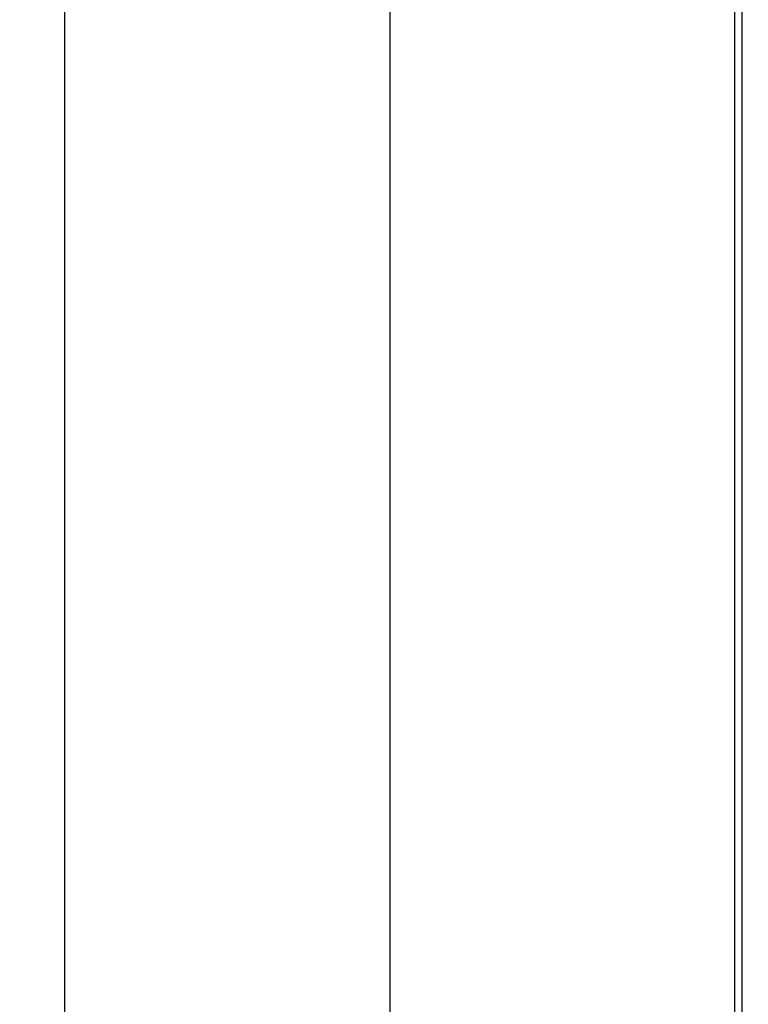
# Model space of a CAD drawing. Units: millimetres. Extents: x 0 to 420, y 0 to 297.
# Drawn here: x 55 to 71, y 131 to 153 of the extents above; entities that cross this region are included whole.
import ezdxf

# ---------------------------------------------------------------- set-up
doc = ezdxf.new("R2010")
doc.units = ezdxf.units.MM
doc.header["$LTSCALE"] = 23.1
doc.layers.get('0').update_dxf_attribs({"linetype": 'CONTINUOUS'})
doc.layers.add('INTF_1', color=7, linetype='CONTINUOUS')
doc.styles.get("Standard").update_dxf_attribs({"font": 'txt', "width": 0.8})
doc.dimstyles.new('DIMSTYLE_6', dxfattribs={"dimtxt": 2.5, "dimasz": 2.5, "dimexe": 1, "dimexo": 0, "dimtad": 1, "dimdec": 0, "dimlfac": 5.714286, "dimtxsty": 'STANDARD', "dimblk": '_FILLED', "dimblk1": '_FILLED', "dimblk2": '_FILLED', "dimcen": 0.09, "dimazin": 2, "dimtp": 0.8, "dimtm": 0.8, "dimtfac": 1, "dimtdec": 0, "dimtofl": 0, "dimtmove": 0, "dimatfit": 3, "dimldrblk": '_FILLED', "dimfxl": 1, "dimtolj": 1, "dimarcsym": 0})

# ---------------------------------------------------------------- blocks, each defined once
blk = doc.blocks.new('_FILLED')
at = {"color": 0, "linetype": 'BYBLOCK'}
blk.add_solid([(0, 0), (-1, 0.166), (-1, -0.166)], dxfattribs=at)
blk = doc.blocks.new('*D10')
at = {"color": 2, "linetype": 'CONTINUOUS'}
for p, q in [((71.85, 249.738), (55.019, 249.738)), ((56.019, 249.738), (56.019, 166.688)), ((56.019, 83.638), (56.019, 166.688)), ((71.295, 83.638), (55.019, 83.638))]:
    blk.add_line(p, q, dxfattribs=at)
at = {"color": 2, "linetype": 'CONTINUOUS', "xscale": 2.5, "yscale": 2.5, "zscale": 2.5}
for p, rotation in [((56.019, 249.738), 90), ((56.019, 83.638), 270)]:
    blk.add_blockref('_FILLED', p, dxfattribs=dict(at, rotation=rotation))
blk = doc.blocks.new('*D12')
at = {"color": 2, "linetype": 'CONTINUOUS'}
for p, q in [((71.036, 229.248), (62.231, 229.248)), ((63.231, 229.248), (63.231, 171.937)), ((63.231, 114.626), (63.231, 171.937)), ((71.039, 114.626), (62.231, 114.626))]:
    blk.add_line(p, q, dxfattribs=at)
at = {"color": 2, "linetype": 'CONTINUOUS', "xscale": 2.5, "yscale": 2.5, "zscale": 2.5}
for p, rotation in [((63.231, 229.248), 90), ((63.231, 114.626), 270)]:
    blk.add_blockref('_FILLED', p, dxfattribs=dict(at, rotation=rotation))

msp = doc.modelspace()

# ---------------------------------------------------------------- linework, layer by layer
at = {"layer": 'INTF_1', "color": 6, "linetype": 'CONTINUOUS'}
msp.add_line((70.8611, 230.2946), (70.8611, 114.8007), dxfattribs=at)
at = {"layer": 'INTF_1', "color": 9, "linetype": 'CONTINUOUS'}
msp.add_line((71.0361, 115.6757), (71.0361, 229.1602), dxfattribs=at)

# ---------------------------------------------------------------- dimensions: what is measured, and where the dimension line sits
at = {"color": 2, "linetype": 'CONTINUOUS'}
for base, p1, p2, picture, middle in [((56.0189, 83.6375), (71.8498, 249.7385), (71.2948, 83.6375), '*D10', (56.0189, 163.688)), ((63.2313, 114.6258), (71.0361, 229.2477), (71.0392, 114.6258), '*D12', (63.2313, 168.9367))]:
    dim = msp.add_linear_dim(base=base, p1=p1, p2=p2, angle=270, dimstyle='DIMSTYLE_6', dxfattribs=at)
    dim.commit()
    dim.dimension.update_dxf_attribs({"geometry": picture, "text_midpoint": middle, "dimtype": 160})

doc.saveas('drawing.dxf')
